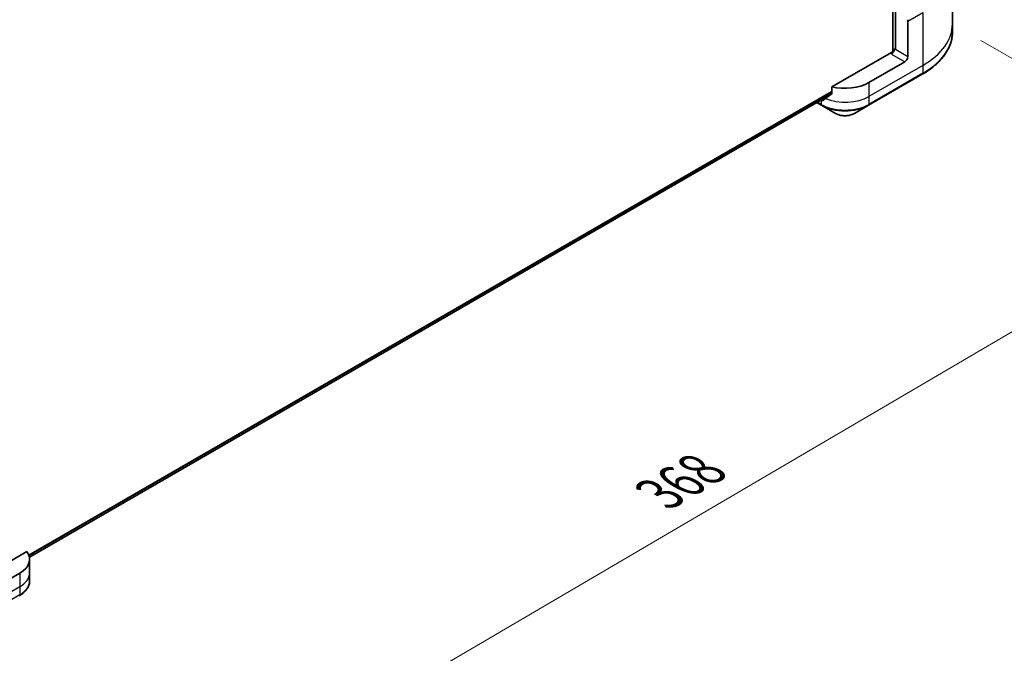
# Model space of a CAD drawing. Units: millimetres. Extents: x 80 to 9328, y 44 to 1730.
# Drawn here: x 512 to 797, y 776 to 959 of the extents above; entities that cross this region are included whole.
import ezdxf

# ---------------------------------------------------------------- set-up
doc = ezdxf.new("R2010")
doc.units = ezdxf.units.MM
doc.header["$LTSCALE"] = 5.5
doc.layers.get('Defpoints').update_dxf_attribs({"lineweight": 25})
for name, color, linetype, lineweight in [('Dimension (ISO)', 7, 'Continuous', 18), ('Visible (ISO)', 7, 'Continuous', 35), ('Visible Narrow (ISO)', 7, 'Continuous', 25)]:
    doc.layers.add(name, color=color, linetype=linetype, lineweight=lineweight)
doc.styles.add('Note Text (TK)', font='MS PGothic.ttf')
doc.dimstyles.new('Default - Method 1b (TK)', dxfattribs={"dimscale": 5.5, "dimtxt": 2.5, "dimasz": 2.5, "dimexe": 1, "dimexo": 1.5, "dimgap": 1, "dimtad": 1, "dimdsep": 46, "dimtxsty": 'Note Text (TK)', "dimblk": 'OPEN', "dimcen": 0.09, "dimdle": 5, "dimclrd": 100, "dimclre": 100, "dimclrt": 7, "dimadec": 1, "dimazin": 1, "dimtfac": 1, "dimtmove": 0, "dimatfit": 3, "dimldrblk": 'OPEN', "dimfxl": 1, "dimtolj": 1, "dimlwd": -1, "dimlwe": -1, "dimarcsym": 0})

# ---------------------------------------------------------------- blocks, each defined once
blk = doc.blocks.new('_Open')
at = {"color": 0, "linetype": 'ByBlock', "lineweight": -2}
for p, q in [((-1, 0.167), (0, 0)), ((-1, -0.167), (0, 0)), ((0, 0), (-1, 0))]:
    blk.add_line(p, q, dxfattribs=at)
blk = doc.blocks.new('*D21')
at = {"layer": 'Defpoints', "color": 0}
for p in [(782, 957.56), (455.49, 783.35), (555.32, 725.71)]:
    blk.add_point(p, dxfattribs=at)
at = {"layer": 'Dimension (ISO)', "color": 100}
for p, q in [((790.22, 952.81), (872.64, 905.23)), ((855.3, 901.44), (567.19, 732.66)), ((463.71, 778.6), (560.8, 722.54))]:
    blk.add_line(p, q, dxfattribs=at)
at = {"layer": 'Dimension (ISO)', "color": 100, "xscale": 13.75, "yscale": 13.75, "zscale": 13.75}
for p, rotation in [((867.16, 908.39), 30.3625979162463), ((555.32, 725.71), 210.3625979162463)]:
    blk.add_blockref('_Open', p, dxfattribs=dict(at, rotation=rotation))
at = {"layer": 'Dimension (ISO)', "color": 7, "insert": (697.25, 821.73), "char_height": 13.75, "attachment_point": 4, "rotation": 30.3626, "style": 'Note Text (TK)'}
blk.add_mtext('\\A1;{\\Q-29.637;\\W0.819;\\H0.816x;368}', dxfattribs=at)

msp = doc.modelspace()

# ---------------------------------------------------------------- linework, layer by layer
at = {"layer": 'Visible (ISO)'}
for p, q in [((764.7664, 1154.6521), (764.7664, 949.4293)), ((782.0003, 972.8203), (782.0003, 957.5589)), ((765.5442, 950.1243), (765.5442, 962.5985)), ((769.0876, 948.0785), (769.0876, 958.3502)), ((782.0003, 957.5589), (782.0003, 955.2708)), ((764.3343, 949.3259), (747.1218, 939.3883)), ((765.5442, 950.1243), (765.1985, 950.3239)), ((768.2233, 946.5816), (757.8524, 940.594)), ((757.7259, 934.0343), (773.2822, 943.0157)), ((747.1218, 939.3883), (747.1218, 937.5009)), ((515.2095, 803.514), (747.0938, 937.3925)), ((742.7142, 934.8639), (744.1511, 934.0343)), ((744.0246, 935.6043), (744.0105, 935.6124)), ((744.1511, 934.0343), (748.2192, 931.6856)), ((753.6578, 931.6856), (757.7259, 934.0343)), ((514.496, 805.0817), (501.1727, 797.3895)), ((515.2717, 802.8782), (515.2717, 798.8864)), ((512.4078, 798.8864), (502.0369, 792.8988)), ((515.2717, 798.8864), (515.2717, 796.5983))]:
    msp.add_line(p, q, dxfattribs=at)
for centre, major_axis, ratio, start_param, end_param in [((768.6555, 958.5997), (0.3056, -0.5292), 0.57735027, 0.78539816, 1.57079633), ((764.3343, 949.8249), (-0.6111, -1.0585), 0.57735027, 0.78539816, 2.35619449), ((764.7664, 949.0764), (0.6111, 0), 0.57735027, 1.32748183, 2.35619449), ((768.2233, 947.5795), (0.6111, 1.0585), 0.57735027, 3.92699082, 5.49778714), ((750.9385, 944.5857), (-9.7778, 0), 0.57735027, 1.16979494, 2.35619449), ((750.9385, 938.9972), (-9.7634, -6.8256), 0.07779162, 5.0684181, 5.27600846), ((750.9385, 939.596), (-9.7778, 0), 0.57735027, 0.78539816, 0.83034924), ((750.9385, 938.9972), (-9.7634, -6.8256), 0.07779162, 5.27600846, 5.36964529), ((505.4939, 802.8782), (9.7778, 0), 0.57735027, 5.49778714, 6.6841867)]:
    msp.add_ellipse(centre, major_axis=major_axis, ratio=ratio, start_param=start_param, end_param=end_param, dxfattribs=at)
for points, knots in [([(782.0003, 955.2708), (782.0003, 954.3471), (781.8742, 953.4235), (781.3757, 951.6064), (781.0036, 950.713), (780.0285, 948.9804), (779.4256, 948.141), (778.0082, 946.5349), (777.1936, 945.768), (775.3743, 944.3224), (774.3696, 943.6435), (773.2822, 943.0157)], [3.926990817, 3.926990817, 3.926990817, 3.926990817, 4.08407045, 4.08407045, 4.241150082, 4.241150082, 4.398229715, 4.398229715, 4.555309348, 4.555309348, 4.71238898, 4.71238898, 4.71238898, 4.71238898]), ([(747.0378, 937.33), (747.0605, 937.3471), (747.0803, 937.3687), (747.1127, 937.4258), (747.1218, 937.4633), (747.1218, 937.5009)], [-0.0201836507, -0.0201836507, -0.0201836507, -0.0201836507, -0.0112759257, -0.0112759257, 0, 0, 0, 0]), ([(744.3422, 935.4289), (744.3763, 935.4109), (744.4128, 935.3995), (744.4805, 935.3953), (744.5117, 935.4027), (744.5422, 935.4203), (744.5478, 935.4242), (744.5533, 935.4285)], [0.1356732242, 0.1356732242, 0.1356732242, 0.1356732242, 0.1469944231, 0.1469944231, 0.158315622, 0.158315622, 0.1609890322, 0.1609890322, 0.1609890322, 0.1609890322]), ([(748.2192, 931.6856), (748.52, 931.5119), (748.8567, 931.3719), (749.5759, 931.1603), (749.9584, 931.089), (750.7393, 931.0176), (751.1377, 931.0176), (751.9186, 931.089), (752.3011, 931.1603), (753.0203, 931.3719), (753.357, 931.5119), (753.6578, 931.6856)], [0, 0, 0, 0, 0.31415927, 0.31415927, 0.62831853, 0.62831853, 0.9424778, 0.9424778, 1.25663706, 1.25663706, 1.57079633, 1.57079633, 1.57079633, 1.57079633]), ([(515.2717, 796.5983), (515.2717, 796.2657), (515.2261, 795.9333), (515.048, 795.284), (514.9156, 794.9672), (514.5733, 794.359), (514.3635, 794.0675), (513.8758, 793.5149), (513.5979, 793.2536), (512.9823, 792.7645), (512.6446, 792.5366), (512.2813, 792.3268)], [2.35619449, 2.35619449, 2.35619449, 2.35619449, 2.513274123, 2.513274123, 2.670353756, 2.670353756, 2.827433388, 2.827433388, 2.984513021, 2.984513021, 3.141592654, 3.141592654, 3.141592654, 3.141592654])]:
    msp.add_open_spline(points, degree=3, knots=knots, dxfattribs=at)
at = {"layer": 'Visible Narrow (ISO)'}
for p, q in [((765.5442, 1155.1012), (765.5442, 950.1243)), ((769.0876, 958.3502), (773.4088, 960.845)), ((773.4088, 960.845), (773.4088, 945.5837)), ((764.3343, 948.827), (768.2233, 946.5816)), ((769.0876, 948.0785), (765.5442, 950.1243)), ((773.4088, 945.5837), (757.8524, 936.6022)), ((773.4088, 945.5837), (773.4088, 943.2955)), ((773.4088, 943.2955), (757.8524, 934.314)), ((757.8524, 940.594), (757.8524, 936.6022)), ((747.1218, 937.9998), (515.0683, 804.0236)), ((515.1032, 803.9215), (747.1218, 937.8776)), ((747.0953, 937.3951), (515.2091, 803.5156)), ((757.8524, 936.6022), (757.8524, 934.314)), ((744.0246, 934.314), (742.8932, 934.9672)), ((744.0246, 935.6043), (744.0246, 934.314)), ((745.1424, 935.8909), (744.3422, 935.4289)), ((512.4078, 798.8864), (512.4078, 794.8947)), ((512.4078, 794.8947), (496.8515, 785.9132)), ((512.4078, 794.8947), (512.4078, 792.6065)), ((512.4078, 792.6065), (496.8515, 783.625))]:
    msp.add_line(p, q, dxfattribs=at)
for centre, major_axis, start_param, end_param in [((752.667, 957.5589), (29.3333, 0), 5.49778714, 6.28318531), ((752.667, 955.2708), (29.3333, 0), 5.49778714, 6.28318531), ((772.9767, 943.545), (0.3056, -0.5292), 0, 0.78539816), ((750.9385, 940.594), (-9.7778, 0), 0.95284624, 2.35619449), ((744.4567, 934.5635), (-0.3056, -0.5292), 5.49778714, 6.28318531), ((750.9385, 938.3058), (-9.7778, 0), 0.78539816, 2.35619449), ((750.9385, 937.953), (9.5988, 0), 3.92699082, 5.49778714), ((757.4203, 934.5635), (0.3056, -0.5292), 0, 0.78539816), ((750.9385, 933.2555), (-3.8457, 0), 0.78539816, 2.35619449), ((505.4939, 798.8864), (9.7778, 0), 5.49778714, 6.28318531), ((505.4939, 796.5983), (9.7778, 0), 5.49778714, 6.28318531), ((511.9757, 792.856), (0.3056, -0.5292), 0, 0.78539816)]:
    msp.add_ellipse(centre, major_axis=major_axis, ratio=0.57735027, start_param=start_param, end_param=end_param, dxfattribs=at)

# ---------------------------------------------------------------- dimensions: what is measured, and where the dimension line sits
at = {"layer": 'Dimension (ISO)', "color": 100}
dim = msp.add_linear_dim(base=(555.3241, 725.7086), p1=(782.0003, 957.5589), p2=(455.4944, 783.3453), angle=30.362598, text='{\\Q-29.637;\\W0.819;\\H0.816x;368}', dimstyle='Default - Method 1b (TK)', override={"dimgap": 1, "dimdec": 0, "dimlfac": 0.181818, "dimtol": 0, "dimlim": 0, "dimtp": 0, "dimtm": 0, "dimtdec": 0, "dimtofl": 0, "dimatfit": 1}, dxfattribs=at)
dim.commit()
dim.dimension.update_dxf_attribs({"geometry": '*D21', "text_midpoint": (711.2437, 817.0493), "dimtype": 160})

doc.saveas('drawing.dxf')
